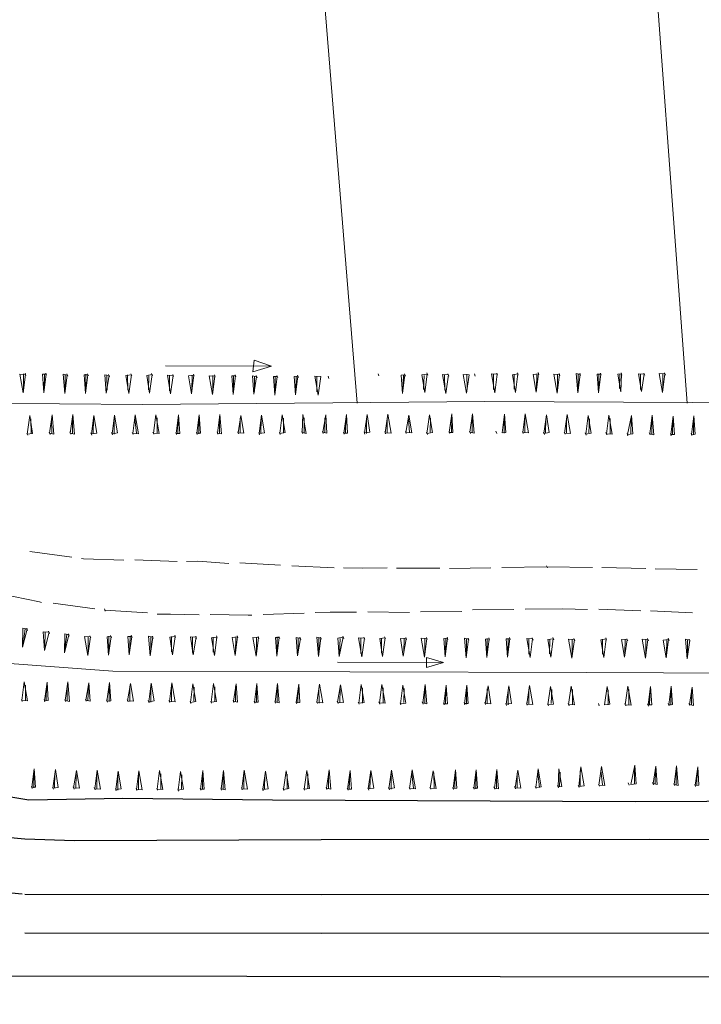
# Model space of a CAD drawing. Units: metres. Extents: x -449 to 502, y -296 to 376.
# Drawn here: x -13 to 39, y 78 to 153 of the extents above; entities that cross this region are included whole.
import ezdxf

# ---------------------------------------------------------------- set-up
doc = ezdxf.new("R2010")
doc.units = ezdxf.units.M
for name, color, linetype in [('A-VS', 252, 'Continuous'), ('A-VS 30', 252, 'Continuous'), ('A-VS02', 252, 'Continuous')]:
    doc.layers.add(name, color=color, linetype=linetype)

msp = doc.modelspace()

# ---------------------------------------------------------------- linework, layer by layer
at = {"layer": 'A-VS', "linetype": 'Continuous', "lineweight": 0}
for points in [[(30.086, 103.429), (-5.983, 103.537), (-13.813, 104.13), (-18.185, 105.068), (-22.621, 106.173), (-26.585, 107.552), (-32.374, 109.966), (-45.275, 117.167), (-53.519, 121.528), (-60.757, 125.502), (-69.473, 129.972), (-74.633, 132.241), (-78.628, 133.321), (-82.213, 134.076), (-83.719, 134.392)], [(30.086, 103.429), (94.204, 103.162), (217.787, 102.408), (340.584, 102.218), (374.671, 102.035)]]:
    msp.add_lwpolyline(points, dxfattribs=at)
at = {"layer": 'A-VS 30', "linetype": 'Continuous', "lineweight": 0}
for points in [[(37.733, 123.915), (31.283, 210.959)], [(9.926, 156.988), (12.608, 123.931)], [(-47.844, 134.669), (-41.991, 131.704), (-37.586, 129.535), (-32.584, 127.303), (-29.438, 126.191), (-24.782, 124.881), (-19.719, 124.394), (-16.385, 123.927), (-3.712, 123.817), (22.325, 124.048)], [(-1.955, 126.775), (6.096, 126.743), (4.681, 126.306), (4.774, 127.202), (6.096, 126.743)], [(-13.054, 126.137), (-12.614, 126.112)], [(-12.614, 126.112), (-12.801, 124.702), (-13.054, 126.137)], [(-12.77, 125), (-12.771, 126.148)], [(-12.646, 126.196), (-12.582, 126.028)], [(-11.325, 126.119), (-11.042, 126.129)], [(-11.042, 126.129), (-11.229, 124.719), (-11.325, 126.119)], [(-11.198, 125.018), (-11.167, 126.082)], [(-11.073, 126.213), (-11.01, 126.046)], [(-9.752, 126.136), (-9.438, 126.063)], [(-9.438, 126.063), (-9.625, 124.653), (-9.752, 126.136)], [(-9.594, 124.952), (-9.595, 126.1)], [(-9.469, 126.147), (-9.406, 125.979)], [(-8.149, 126.07), (-7.866, 126.081)], [(-7.866, 126.081), (-8.053, 124.671), (-8.149, 126.07)], [(-8.021, 124.97), (-8.023, 126.117)], [(-7.897, 126.165), (-7.834, 125.997)], [(-6.576, 126.088), (-6.262, 126.015)], [(-6.262, 126.015), (-6.48, 124.689), (-6.576, 126.088)], [(-6.418, 124.903), (-6.419, 126.051)], [(-6.293, 126.099), (-6.23, 125.931)], [(-4.973, 126.022), (-4.564, 126.08)], [(-4.564, 126.08), (-4.751, 124.67), (-4.973, 126.022)], [(-4.845, 124.921), (-4.847, 126.069)], [(-4.595, 126.164), (-4.532, 125.996)], [(-3.4, 126.039), (-2.992, 126.097)], [(-2.992, 126.097), (-3.178, 124.687), (-3.4, 126.039)], [(-3.273, 124.939), (-3.243, 126.003)], [(-3.023, 126.181), (-2.96, 126.014)], [(-1.828, 126.057), (-1.388, 126.031)], [(-1.388, 126.031), (-1.575, 124.621), (-1.828, 126.057)], [(-1.669, 124.873), (-1.671, 126.02)], [(-1.419, 126.115), (-1.356, 125.947)], [(-0.224, 125.991), (0.185, 126.049)], [(0.185, 126.049), (-0.002, 124.639), (-0.224, 125.991)], [(0.029, 124.938), (0.059, 126.002)], [(0.153, 126.133), (0.216, 125.965)], [(1.348, 126.008), (1.788, 125.983)], [(1.788, 125.983), (1.601, 124.573), (1.348, 126.008)], [(1.633, 124.871), (1.631, 126.019)], [(1.757, 126.067), (1.82, 125.899)], [(3.078, 125.99), (3.361, 126)], [(3.361, 126), (3.174, 124.59), (3.078, 125.99)], [(3.205, 124.889), (3.203, 126.037)], [(3.329, 126.084), (3.392, 125.917)], [(4.65, 126.007), (4.964, 125.934)], [(4.964, 125.934), (4.746, 124.608), (4.65, 126.007)], [(4.809, 124.823), (4.807, 125.971)], [(4.933, 126.018), (4.996, 125.85)], [(6.254, 125.941), (6.537, 125.952)], [(6.537, 125.952), (6.35, 124.542), (6.254, 125.941)], [(6.381, 124.841), (6.379, 125.988)], [(6.505, 126.036), (6.568, 125.868)], [(7.826, 125.959), (8.109, 125.97)], [(8.109, 125.97), (7.922, 124.56), (7.826, 125.959)], [(7.953, 124.858), (7.983, 125.922)], [(8.077, 126.053), (8.141, 125.886)], [(9.398, 125.976), (9.839, 125.951)], [(9.839, 125.951), (9.652, 124.541), (9.398, 125.976)], [(9.557, 124.792), (9.556, 125.94)], [(10.405, 125.972), (10.468, 125.805)], [(15.97, 126.058), (16.253, 126.069)], [(16.253, 126.069), (16.066, 124.659), (15.97, 126.058)], [(16.097, 124.957), (16.128, 126.021)], [(16.222, 126.153), (16.285, 125.985)], [(17.543, 126.076), (17.951, 126.134)], [(17.951, 126.134), (17.764, 124.724), (17.543, 126.076)], [(17.67, 124.975), (17.7, 126.039)], [(17.92, 126.218), (17.983, 126.05)], [(19.115, 126.093), (19.555, 126.068)], [(19.555, 126.068), (19.368, 124.657), (19.115, 126.093)], [(19.274, 124.909), (19.272, 126.057)], [(19.524, 126.151), (19.587, 125.984)], [(20.687, 126.111), (21.127, 126.085)], [(21.127, 126.085), (20.94, 124.675), (20.687, 126.111)], [(20.972, 124.974), (20.97, 126.122)], [(21.536, 126.143), (21.599, 125.976)], [(21.536, 126.143), (21.599, 125.976)], [(22.825, 126.15), (23.266, 126.125)], [(23.266, 126.125), (23.079, 124.714), (22.825, 126.15)], [(22.984, 124.966), (22.983, 126.114)], [(23.234, 126.208), (23.297, 126.041)], [(24.429, 126.084), (24.838, 126.142)], [(24.838, 126.142), (24.651, 124.732), (24.429, 126.084)], [(24.556, 124.984), (24.555, 126.131)], [(24.806, 126.226), (24.87, 126.058)], [(26.002, 126.102), (26.41, 126.16)], [(26.41, 126.16), (26.223, 124.75), (26.002, 126.102)], [(26.254, 125.049), (26.285, 126.113)], [(26.379, 126.244), (26.442, 126.076)], [(27.574, 126.119), (28.014, 126.094)], [(28.014, 126.094), (27.827, 124.684), (27.574, 126.119)], [(27.858, 124.982), (27.857, 126.13)], [(27.983, 126.178), (28.046, 126.01)], [(29.272, 126.184), (29.586, 126.111)], [(29.586, 126.111), (29.399, 124.701), (29.272, 126.184)], [(29.43, 125), (29.429, 126.148)], [(29.555, 126.195), (29.618, 126.028)], [(30.876, 126.118), (31.159, 126.129)], [(31.159, 126.129), (30.972, 124.719), (30.876, 126.118)], [(31.003, 125.018), (31.001, 126.166)], [(31.127, 126.213), (31.19, 126.045)], [(32.448, 126.136), (32.731, 126.147)], [(32.731, 126.147), (32.67, 124.784), (32.448, 126.136)], [(32.575, 125.035), (32.605, 126.099)], [(32.699, 126.23), (32.762, 126.063)], [(34.02, 126.153), (34.46, 126.128)], [(34.46, 126.128), (34.242, 124.802), (34.02, 126.153)], [(34.179, 124.969), (34.177, 126.117)], [(34.429, 126.212), (34.492, 126.044)], [(35.592, 126.171), (36.033, 126.145)], [(36.033, 126.145), (35.846, 124.735), (35.592, 126.171)], [(35.877, 125.034), (35.875, 126.182)], [(36.001, 126.229), (36.064, 126.062)], [(22.325, 124.048), (85.594, 123.749), (158.926, 123.409), (210.437, 121.172)], [(-12.296, 122.978), (-12.483, 121.568), (-12.074, 121.626)], [(-12.296, 122.978), (-12.074, 121.626)], [(-10.598, 123.043), (-10.785, 121.633), (-10.47, 121.56)], [(-10.598, 123.043), (-10.47, 121.56)], [(-9.025, 123.061), (-9.212, 121.651), (-8.898, 121.578)], [(-9.025, 123.061), (-8.898, 121.578)], [(-7.422, 122.995), (-7.609, 121.584), (-7.2, 121.643)], [(-7.422, 122.995), (-7.2, 121.643)], [(-5.849, 123.012), (-6.036, 121.602), (-5.628, 121.66)], [(-5.849, 123.012), (-5.628, 121.66)], [(-4.277, 123.03), (-4.464, 121.62), (-4.024, 121.594)], [(-4.277, 123.03), (-4.024, 121.594)], [(-2.705, 123.048), (-2.892, 121.637), (-2.451, 121.612)], [(-2.705, 123.048), (-2.451, 121.612)], [(-0.975, 123.029), (-1.162, 121.619), (-0.879, 121.629)], [(-0.975, 123.029), (-0.879, 121.629)], [(0.597, 123.046), (0.41, 121.636), (0.693, 121.647)], [(0.597, 123.046), (0.693, 121.647)], [(2.169, 123.064), (1.982, 121.654), (2.297, 121.581)], [(2.169, 123.064), (2.297, 121.581)], [(3.773, 122.998), (3.555, 121.672), (3.995, 121.646)], [(3.773, 122.998), (3.995, 121.646)], [(5.345, 123.016), (5.158, 121.605), (5.567, 121.664)], [(5.345, 123.016), (5.567, 121.664)], [(6.918, 123.033), (6.731, 121.623), (7.139, 121.681)], [(6.918, 123.033), (7.139, 121.681)], [(8.49, 123.051), (8.429, 121.688), (8.743, 121.615)], [(8.49, 123.051), (8.743, 121.615)], [(10.219, 123.032), (10.001, 121.706), (10.316, 121.633)], [(10.157, 122.817), (10.158, 121.669)], [(10.219, 123.032), (10.316, 121.633)], [(11.792, 123.05), (11.605, 121.64), (11.888, 121.65)], [(11.792, 123.05), (11.888, 121.65)], [(13.364, 123.067), (13.177, 121.657), (13.586, 121.715)], [(13.364, 123.067), (13.586, 121.715)], [(14.936, 123.085), (14.749, 121.675), (15.19, 121.649)], [(14.936, 123.085), (15.19, 121.649)], [(16.54, 123.019), (16.322, 121.693), (16.762, 121.667)], [(16.54, 123.019), (16.762, 121.667)], [(18.112, 123.036), (17.925, 121.626), (18.334, 121.685)], [(18.112, 123.036), (18.334, 121.685)], [(19.81, 123.101), (19.623, 121.691), (19.906, 121.702)], [(19.779, 122.803), (19.781, 121.655)], [(19.81, 123.101), (19.906, 121.702)], [(21.383, 123.119), (21.196, 121.709), (21.51, 121.636)], [(21.352, 122.82), (21.353, 121.673)], [(21.383, 123.119), (21.51, 121.636)], [(23.835, 123.085), (23.649, 121.675), (23.932, 121.686)], [(23.835, 123.085), (23.932, 121.686)], [(25.408, 123.103), (25.221, 121.693), (25.661, 121.667)], [(25.377, 122.804), (25.378, 121.657)], [(25.408, 123.103), (25.661, 121.667)], [(27.012, 123.037), (26.825, 121.627), (27.233, 121.685)], [(27.012, 123.037), (27.233, 121.685)], [(28.584, 123.055), (28.397, 121.645), (28.837, 121.619)], [(28.584, 123.055), (28.837, 121.619)], [(30.188, 122.988), (30.001, 121.578), (30.409, 121.637)], [(30.188, 122.988), (30.409, 121.637)], [(31.76, 123.006), (31.573, 121.596), (32.013, 121.57)], [(31.76, 123.006), (32.013, 121.57)], [(33.489, 122.987), (33.177, 121.53), (33.586, 121.588)], [(33.489, 122.987), (33.586, 121.588)], [(35.062, 123.005), (34.875, 121.595), (35.189, 121.522)], [(35.062, 123.005), (35.189, 121.522)], [(36.666, 122.939), (36.479, 121.529), (36.762, 121.54)], [(36.666, 122.939), (36.762, 121.54)], [(38.238, 122.956), (38.051, 121.546), (38.334, 121.557)], [(38.238, 122.956), (38.334, 121.557)], [(-12.201, 122.727), (-12.2, 121.579)], [(-10.629, 122.744), (-10.627, 121.596)], [(-9.056, 122.762), (-9.055, 121.614)], [(-7.453, 122.696), (-7.483, 121.632)], [(-5.88, 122.713), (-5.879, 121.566)], [(-4.308, 122.731), (-4.181, 121.631)], [(-2.61, 122.796), (-2.609, 121.648)], [(-1.006, 122.73), (-1.036, 121.666)], [(0.566, 122.748), (0.567, 121.6)], [(2.138, 122.765), (2.14, 121.617)], [(3.711, 122.783), (3.712, 121.635)], [(5.314, 122.717), (5.284, 121.653)], [(7.012, 122.782), (7.014, 121.634)], [(8.585, 122.799), (8.586, 121.652)], [(11.761, 122.751), (11.731, 121.687)], [(13.333, 122.769), (13.334, 121.621)], [(14.905, 122.786), (14.907, 121.638)], [(16.509, 122.72), (16.605, 121.703)], [(18.207, 122.785), (18.177, 121.721)], [(23.804, 122.787), (23.806, 121.639)], [(26.98, 122.738), (26.95, 121.674)], [(28.553, 122.756), (28.554, 121.608)], [(30.282, 122.737), (30.252, 121.673)], [(31.855, 122.755), (31.856, 121.607)], [(33.458, 122.689), (33.428, 121.625)], [(35.031, 122.706), (35.032, 121.558)], [(36.634, 122.64), (36.604, 121.576)], [(38.207, 122.658), (38.208, 121.51)], [(-12.514, 121.652), (-12.451, 121.484)], [(-10.816, 121.717), (-10.753, 121.549)], [(-9.244, 121.734), (-9.181, 121.567)], [(-7.64, 121.668), (-7.577, 121.501)], [(-6.068, 121.686), (-6.005, 121.518)], [(-4.496, 121.704), (-4.432, 121.536)], [(-2.923, 121.721), (-2.86, 121.554)], [(-1.194, 121.702), (-1.131, 121.535)], [(0.379, 121.72), (0.442, 121.552)], [(1.951, 121.738), (2.014, 121.57)], [(3.523, 121.755), (3.586, 121.588)], [(5.127, 121.689), (5.19, 121.522)], [(6.699, 121.707), (6.762, 121.539)], [(8.397, 121.772), (8.46, 121.604)], [(9.969, 121.79), (10.033, 121.622)], [(11.573, 121.723), (11.636, 121.556)], [(13.146, 121.741), (13.209, 121.573)], [(14.718, 121.759), (14.781, 121.591)], [(16.29, 121.776), (16.353, 121.609)], [(17.894, 121.71), (17.957, 121.543)], [(19.592, 121.775), (19.655, 121.608)], [(21.164, 121.793), (21.227, 121.625)], [(23.177, 121.785), (23.24, 121.617)], [(25.189, 121.777), (25.252, 121.609)], [(26.793, 121.711), (26.856, 121.543)], [(28.365, 121.728), (28.428, 121.561)], [(29.969, 121.662), (30.032, 121.495)], [(31.541, 121.68), (31.605, 121.512)], [(33.145, 121.614), (33.208, 121.446)], [(34.843, 121.679), (34.906, 121.511)], [(36.447, 121.613), (36.51, 121.445)], [(38.019, 121.63), (38.082, 121.463)], [(-72.272, 120.398), (-68.484, 118.575), (-57.565, 112.828), (-47.653, 107.468), (-38.496, 102.59), (-31.228, 98.914), (-27.106, 97.117), (-21.412, 95.336), (-16.789, 94.493), (-12.354, 93.77), (-5.216, 93.873), (6.168, 93.756), (33.777, 93.622)], [(-9.106, 112.217), (-12.283, 112.648)], [(-8.194, 112.082), (-8.352, 112.118)], [(-5.144, 111.986), (-8.194, 112.082)], [(-1.087, 111.886), (-4.295, 112.019)], [(0.485, 111.904), (-0.364, 111.871)], [(2.844, 111.739), (0.485, 111.904)], [(6.775, 111.592), (3.693, 111.772)], [(10.863, 111.408), (7.655, 111.541)], [(13.033, 111.364), (11.586, 111.393)], [(14.888, 111.392), (13.033, 111.364)], [(18.913, 111.376), (15.611, 111.377)], [(22.781, 111.397), (19.636, 111.361)], [(27.057, 111.475), (23.63, 111.429)], [(27.026, 111.559), (27.089, 111.392)], [(30.516, 111.438), (27.057, 111.475)], [(34.573, 111.338), (31.24, 111.423)], [(38.472, 111.275), (35.296, 111.323)], [(-11.398, 108.771), (-11.555, 108.807), (-14.512, 109.417)], [(-10.517, 108.72), (-7.341, 108.288)], [(-6.617, 108.274), (-6.554, 108.106)], [(-6.586, 108.19), (-3.347, 107.974)], [(0.584, 107.827), (-1.585, 107.871), (-2.592, 107.875)], [(4.609, 107.811), (4.326, 107.8), (1.433, 107.859)], [(5.458, 107.843), (8.571, 107.962)], [(12.565, 108.03), (10.552, 108.038), (9.42, 107.995)], [(13.414, 108.062), (16.59, 108.014)], [(17.439, 108.046), (20.584, 108.082)], [(21.401, 108.198), (24.546, 108.233)], [(25.395, 108.266), (28.256, 108.29)], [(28.256, 108.29), (30.143, 108.235)], [(30.992, 108.268), (34.2, 108.135)], [(34.923, 108.12), (38.13, 107.988)], [(-12.496, 106.731), (-12.84, 105.357), (-12.81, 106.804)], [(-12.81, 106.804), (-12.496, 106.731)], [(-12.809, 105.656), (-12.653, 106.767)], [(-12.527, 106.815), (-12.464, 106.647)], [(-11.269, 106.523), (-10.829, 106.497)], [(-10.829, 106.497), (-11.173, 105.123), (-11.269, 106.523)], [(-11.142, 105.422), (-11.112, 106.486)], [(-10.86, 106.581), (-10.797, 106.413)], [(-9.319, 106.3), (-9.663, 104.926), (-9.634, 106.373)], [(-9.634, 106.373), (-9.319, 106.3)], [(-9.632, 105.225), (-9.476, 106.336)], [(-9.351, 106.384), (-9.288, 106.216)], [(-8.124, 106.175), (-7.684, 106.15)], [(-7.684, 106.15), (-7.871, 104.74), (-8.124, 106.175)], [(-7.84, 105.038), (-7.841, 106.186)], [(-7.715, 106.234), (-7.652, 106.066)], [(-6.395, 106.157), (-6.112, 106.167)], [(-6.112, 106.167), (-6.299, 104.757), (-6.395, 106.157)], [(-6.267, 105.056), (-6.269, 106.204)], [(-6.143, 106.251), (-6.08, 106.084)], [(-4.822, 106.174), (-4.539, 106.185)], [(-4.539, 106.185), (-4.726, 104.775), (-4.822, 106.174)], [(-4.695, 105.074), (-4.665, 106.138)], [(-4.571, 106.269), (-4.508, 106.101)], [(-3.25, 106.192), (-2.935, 106.119)], [(-2.935, 106.119), (-3.122, 104.709), (-3.25, 106.192)], [(-3.091, 105.008), (-3.093, 106.155)], [(-2.967, 106.203), (-2.904, 106.035)], [(-1.646, 106.126), (-1.237, 106.184)], [(-1.237, 106.184), (-1.424, 104.774), (-1.646, 106.126)], [(-1.519, 105.025), (-1.52, 106.173)], [(-1.269, 106.268), (-1.206, 106.1)], [(-0.074, 106.143), (0.366, 106.118)], [(0.366, 106.118), (0.148, 104.791), (-0.074, 106.143)], [(0.085, 104.959), (0.083, 106.107)], [(0.335, 106.202), (0.398, 106.034)], [(1.53, 106.077), (1.939, 106.135)], [(1.939, 106.135), (1.752, 104.725), (1.53, 106.077)], [(1.657, 104.977), (1.656, 106.125)], [(1.907, 106.219), (1.97, 106.052)], [(3.102, 106.095), (3.511, 106.153)], [(3.511, 106.153), (3.324, 104.743), (3.102, 106.095)], [(3.355, 105.042), (3.385, 106.106)], [(3.479, 106.237), (3.542, 106.069)], [(4.674, 106.113), (5.115, 106.087)], [(5.115, 106.087), (4.928, 104.677), (4.674, 106.113)], [(4.959, 104.976), (4.957, 106.123)], [(5.083, 106.171), (5.146, 106.003)], [(6.404, 106.094), (6.687, 106.105)], [(6.687, 106.105), (6.5, 104.694), (6.404, 106.094)], [(6.531, 104.993), (6.53, 106.141)], [(6.655, 106.188), (6.719, 106.021)], [(7.976, 106.111), (8.291, 106.038)], [(8.291, 106.038), (8.072, 104.712), (7.976, 106.111)], [(8.135, 104.927), (8.134, 106.075)], [(8.259, 106.122), (8.322, 105.955)], [(9.549, 106.129), (9.863, 106.056)], [(9.863, 106.056), (9.676, 104.646), (9.549, 106.129)], [(9.707, 104.945), (9.706, 106.093)], [(9.832, 106.14), (9.895, 105.972)], [(11.152, 106.063), (11.561, 106.121)], [(11.561, 106.121), (11.248, 104.664), (11.152, 106.063)], [(11.279, 104.962), (11.31, 106.026)], [(11.53, 106.205), (11.593, 106.037)], [(12.725, 106.081), (13.165, 106.055)], [(13.165, 106.055), (12.978, 104.645), (12.725, 106.081)], [(12.883, 104.896), (12.882, 106.044)], [(13.133, 106.139), (13.196, 105.971)], [(14.328, 106.014), (14.737, 106.073)], [(14.737, 106.073), (14.55, 104.662), (14.328, 106.014)], [(14.456, 104.914), (14.454, 106.062)], [(14.706, 106.156), (14.769, 105.989)], [(15.901, 106.032), (16.341, 106.006)], [(16.341, 106.006), (16.122, 104.68), (15.901, 106.032)], [(16.154, 104.979), (16.184, 106.043)], [(16.309, 106.09), (16.373, 105.923)], [(17.473, 106.05), (17.913, 106.024)], [(17.913, 106.024), (17.726, 104.614), (17.473, 106.05)], [(17.757, 104.913), (17.756, 106.061)], [(17.882, 106.108), (17.945, 105.94)], [(19.202, 106.031), (19.485, 106.042)], [(19.485, 106.042), (19.299, 104.632), (19.202, 106.031)], [(19.33, 104.93), (19.36, 105.994)], [(19.454, 106.126), (19.517, 105.958)], [(20.775, 106.049), (21.089, 105.976)], [(21.089, 105.976), (20.902, 104.565), (20.775, 106.049)], [(20.933, 104.864), (20.932, 106.012)], [(21.058, 106.059), (21.121, 105.892)], [(22.379, 105.982), (22.662, 105.993)], [(22.662, 105.993), (22.475, 104.583), (22.379, 105.982)], [(22.506, 104.882), (22.504, 106.03)], [(22.63, 106.077), (22.693, 105.909)], [(23.951, 106), (24.234, 106.011)], [(24.234, 106.011), (24.047, 104.601), (23.951, 106)], [(24.078, 104.9), (24.108, 105.964)], [(24.202, 106.095), (24.265, 105.927)], [(25.523, 106.018), (25.963, 105.992)], [(25.963, 105.992), (25.776, 104.582), (25.523, 106.018)], [(25.682, 104.833), (25.68, 105.981)], [(25.932, 106.076), (25.995, 105.908)], [(27.127, 105.952), (27.536, 106.01)], [(27.536, 106.01), (27.349, 104.6), (27.127, 105.952)], [(27.254, 104.851), (27.284, 105.915)], [(27.504, 106.094), (27.567, 105.926)], [(28.699, 105.969), (29.139, 105.944)], [(29.139, 105.944), (28.953, 104.533), (28.699, 105.969)], [(28.984, 104.832), (28.982, 105.98)], [(29.108, 106.027), (29.171, 105.86)], [(29.108, 106.027), (29.171, 105.86)], [(31.152, 105.936), (31.561, 105.994)], [(31.561, 105.994), (31.374, 104.584), (31.152, 105.936)], [(31.279, 104.835), (31.278, 105.983)], [(31.529, 106.078), (31.592, 105.91)], [(32.724, 105.953), (33.165, 105.928)], [(33.165, 105.928), (32.946, 104.601), (32.724, 105.953)], [(32.977, 104.9), (33.007, 105.964)], [(33.133, 106.011), (33.196, 105.844)], [(34.297, 105.971), (34.737, 105.945)], [(34.737, 105.945), (34.55, 104.535), (34.297, 105.971)], [(34.581, 104.834), (34.58, 105.982)], [(34.705, 106.029), (34.768, 105.861)], [(35.9, 105.905), (36.309, 105.963)], [(36.309, 105.963), (36.122, 104.553), (35.9, 105.905)], [(36.153, 104.852), (36.183, 105.916)], [(36.278, 106.047), (36.341, 105.879)], [(37.598, 105.97), (37.913, 105.897)], [(37.913, 105.897), (37.726, 104.487), (37.598, 105.97)], [(37.757, 104.785), (37.756, 105.933)], [(37.881, 105.981), (37.944, 105.813)], [(11.123, 104.234), (19.173, 104.202), (17.885, 103.812), (17.884, 104.577), (19.173, 104.202)], [(-12.711, 102.726), (-12.898, 101.316), (-12.458, 101.291)], [(-12.711, 102.726), (-12.458, 101.291)], [(-10.981, 102.708), (-11.168, 101.298), (-10.885, 101.308)], [(-10.981, 102.708), (-10.885, 101.308)], [(-9.409, 102.725), (-9.596, 101.315), (-9.282, 101.242)], [(-9.409, 102.725), (-9.282, 101.242)], [(-7.805, 102.659), (-8.024, 101.333), (-7.709, 101.26)], [(-7.805, 102.659), (-7.709, 101.26)], [(-6.233, 102.677), (-6.42, 101.267), (-6.137, 101.278)], [(-6.233, 102.677), (-6.137, 101.278)], [(-4.629, 102.611), (-4.848, 101.284), (-4.407, 101.259)], [(-4.629, 102.611), (-4.407, 101.259)], [(-3.057, 102.628), (-3.244, 101.218), (-2.835, 101.276)], [(-3.057, 102.628), (-2.835, 101.276)], [(-1.485, 102.646), (-1.672, 101.236), (-1.231, 101.21)], [(-1.485, 102.646), (-1.231, 101.21)], [(1.691, 102.597), (1.504, 101.187), (1.913, 101.246)], [(1.691, 102.597), (1.913, 101.246)], [(4.993, 102.596), (4.806, 101.186), (5.089, 101.197)], [(4.993, 102.596), (5.089, 101.197)], [(6.565, 102.614), (6.379, 101.204), (6.693, 101.131)], [(6.565, 102.614), (6.693, 101.131)], [(-12.616, 102.475), (-12.615, 101.327)], [(-11.012, 102.409), (-11.043, 101.345)], [(-9.44, 102.426), (-9.439, 101.279)], [(-7.836, 102.36), (-7.867, 101.296)], [(-6.264, 102.378), (-6.263, 101.23)], [(-4.692, 102.396), (-4.69, 101.248)], [(-3.088, 102.329), (-3.087, 101.182)], [(-1.516, 102.347), (-1.514, 101.199)], [(0.119, 102.58), (-0.068, 101.17), (0.341, 101.228)], [(0.119, 102.58), (0.341, 101.228)], [(0.214, 102.328), (0.184, 101.264)], [(1.786, 102.346), (1.787, 101.198)], [(3.421, 102.579), (3.202, 101.252), (3.517, 101.179)], [(3.358, 102.364), (3.36, 101.216)], [(3.421, 102.579), (3.517, 101.179)], [(4.962, 102.297), (4.964, 101.15)], [(6.534, 102.315), (6.536, 101.167)], [(8.169, 102.548), (7.982, 101.138), (8.265, 101.149)], [(8.138, 102.249), (8.108, 101.185)], [(8.169, 102.548), (8.265, 101.149)], [(9.742, 102.565), (9.555, 101.155), (9.995, 101.13)], [(9.71, 102.267), (9.712, 101.119)], [(9.742, 102.565), (9.995, 101.13)], [(11.345, 102.499), (11.127, 101.173), (11.567, 101.147)], [(11.314, 102.2), (11.284, 101.137)], [(11.345, 102.499), (11.567, 101.147)], [(12.918, 102.517), (12.731, 101.107), (13.139, 101.165)], [(12.918, 102.517), (13.139, 101.165)], [(13.012, 102.265), (13.014, 101.118)], [(14.49, 102.535), (14.303, 101.125), (14.743, 101.099)], [(14.49, 102.535), (14.743, 101.099)], [(14.585, 102.283), (14.586, 101.135)], [(16.094, 102.468), (15.907, 101.058), (16.316, 101.117)], [(16.094, 102.468), (16.316, 101.117)], [(16.188, 102.217), (16.158, 101.153)], [(17.792, 102.533), (17.605, 101.123), (17.919, 101.05)], [(17.761, 102.235), (17.762, 101.087)], [(17.792, 102.533), (17.919, 101.05)], [(19.396, 102.467), (19.209, 101.057), (19.492, 101.068)], [(19.364, 102.168), (19.334, 101.105)], [(19.396, 102.467), (19.492, 101.068)], [(20.968, 102.485), (20.781, 101.075), (21.064, 101.086)], [(20.937, 102.186), (20.938, 101.038)], [(20.968, 102.485), (21.064, 101.086)], [(22.572, 102.419), (22.353, 101.093), (22.793, 101.067)], [(22.509, 102.204), (22.51, 101.056)], [(22.572, 102.419), (22.793, 101.067)], [(24.144, 102.436), (23.957, 101.026), (24.366, 101.085)], [(24.113, 102.138), (24.114, 100.99)], [(24.144, 102.436), (24.366, 101.085)], [(25.716, 102.454), (25.529, 101.044), (25.97, 101.018)], [(25.685, 102.155), (25.687, 101.008)], [(25.716, 102.454), (25.97, 101.018)], [(27.32, 102.388), (27.133, 100.978), (27.542, 101.036)], [(27.32, 102.388), (27.542, 101.036)], [(27.415, 102.136), (27.385, 101.073)], [(28.892, 102.406), (28.705, 100.996), (29.146, 100.97)], [(28.892, 102.406), (29.146, 100.97)], [(28.987, 102.154), (28.988, 101.006)], [(31.628, 102.383), (31.441, 100.973), (31.85, 101.031)], [(31.628, 102.383), (31.85, 101.031)], [(31.723, 102.131), (31.724, 100.984)], [(33.2, 102.4), (33.013, 100.99), (33.454, 100.965)], [(33.2, 102.4), (33.454, 100.965)], [(33.295, 102.149), (33.296, 101.001)], [(34.93, 102.382), (34.743, 100.972), (35.026, 100.982)], [(34.899, 102.083), (34.869, 101.019)], [(34.93, 102.382), (35.026, 100.982)], [(36.502, 102.399), (36.315, 100.989), (36.598, 101)], [(36.471, 102.1), (36.473, 100.953)], [(36.502, 102.399), (36.598, 101)], [(38.106, 102.333), (37.888, 101.007), (38.202, 100.934)], [(38.043, 102.118), (38.045, 100.97)], [(38.106, 102.333), (38.202, 100.934)], [(-12.929, 101.4), (-12.866, 101.233)], [(-11.2, 101.381), (-11.137, 101.214)], [(-9.628, 101.399), (-9.565, 101.231)], [(-8.055, 101.417), (-7.992, 101.249)], [(-6.452, 101.351), (-6.388, 101.183)], [(-4.879, 101.368), (-4.816, 101.201)], [(-3.275, 101.302), (-3.212, 101.134)], [(-1.703, 101.32), (-1.64, 101.152)], [(-0.099, 101.254), (-0.036, 101.086)], [(1.473, 101.271), (1.536, 101.104)], [(3.171, 101.336), (3.234, 101.169)], [(4.775, 101.27), (4.838, 101.102)], [(6.347, 101.288), (6.41, 101.12)], [(7.951, 101.222), (8.014, 101.054)], [(9.523, 101.239), (9.586, 101.072)], [(11.095, 101.257), (11.158, 101.089)], [(12.699, 101.191), (12.762, 101.023)], [(14.271, 101.208), (14.335, 101.041)], [(15.875, 101.142), (15.938, 100.975)], [(17.573, 101.207), (17.636, 101.04)], [(19.177, 101.141), (19.24, 100.973)], [(20.749, 101.159), (20.812, 100.991)], [(22.322, 101.176), (22.385, 101.009)], [(23.925, 101.11), (23.989, 100.943)], [(25.498, 101.128), (25.561, 100.96)], [(37.856, 101.091), (37.919, 100.923)], [(27.102, 101.062), (27.165, 100.894)], [(28.674, 101.079), (28.737, 100.912)], [(30.969, 101.082), (31.032, 100.915)], [(32.982, 101.074), (33.045, 100.907)], [(34.711, 101.055), (34.775, 100.888)], [(36.284, 101.073), (36.347, 100.905)], [(-11.948, 96.124), (-12.135, 94.714), (-11.852, 94.725)], [(-11.948, 96.124), (-11.852, 94.725)], [(-10.344, 96.058), (-10.531, 94.648), (-10.123, 94.706)], [(-10.344, 96.058), (-10.123, 94.706)], [(-8.74, 95.991), (-8.959, 94.665), (-8.519, 94.64)], [(-8.74, 95.991), (-8.519, 94.64)], [(-7.168, 96.009), (-7.355, 94.599), (-6.915, 94.573)], [(-7.168, 96.009), (-6.915, 94.573)], [(-5.564, 95.943), (-5.751, 94.533), (-5.343, 94.591)], [(-5.564, 95.943), (-5.343, 94.591)], [(-3.992, 95.961), (-4.179, 94.551), (-3.739, 94.525)], [(-3.992, 95.961), (-3.739, 94.525)], [(-2.42, 95.978), (-2.607, 94.568), (-2.167, 94.543)], [(-2.42, 95.978), (-2.167, 94.543)], [(-0.816, 95.912), (-1.003, 94.502), (-0.594, 94.56)], [(-0.816, 95.912), (-0.594, 94.56)], [(0.882, 95.977), (0.695, 94.567), (0.978, 94.578)], [(0.882, 95.977), (0.978, 94.578)], [(2.454, 95.995), (2.267, 94.585), (2.582, 94.512)], [(2.454, 95.995), (2.582, 94.512)], [(4.027, 96.012), (3.84, 94.602), (4.28, 94.577)], [(4.027, 96.012), (4.28, 94.577)], [(5.63, 95.946), (5.443, 94.536), (5.852, 94.594)], [(5.63, 95.946), (5.852, 94.594)], [(7.203, 95.964), (7.016, 94.554), (7.424, 94.612)], [(7.203, 95.964), (7.424, 94.612)], [(8.775, 95.982), (8.588, 94.572), (8.997, 94.63)], [(8.775, 95.982), (8.997, 94.63)], [(10.473, 96.047), (10.286, 94.636), (10.6, 94.564)], [(10.473, 96.047), (10.6, 94.564)], [(12.077, 95.98), (11.89, 94.57), (12.173, 94.581)], [(12.077, 95.98), (12.173, 94.581)], [(13.649, 95.998), (13.462, 94.588), (13.871, 94.646)], [(13.649, 95.998), (13.871, 94.646)], [(15.221, 96.016), (15.034, 94.606), (15.443, 94.664)], [(15.221, 96.016), (15.443, 94.664)], [(16.793, 96.033), (16.607, 94.623), (17.047, 94.598)], [(16.793, 96.033), (17.047, 94.598)], [(18.397, 95.967), (18.179, 94.641), (18.619, 94.615)], [(18.397, 95.967), (18.619, 94.615)], [(20.095, 96.032), (19.908, 94.622), (20.191, 94.633)], [(20.095, 96.032), (20.191, 94.633)], [(21.668, 96.05), (21.481, 94.64), (21.764, 94.651)], [(21.668, 96.05), (21.764, 94.651)], [(23.24, 96.068), (23.053, 94.657), (23.367, 94.584)], [(23.24, 96.068), (23.367, 94.584)], [(24.844, 96.001), (24.625, 94.675), (25.065, 94.649)], [(24.844, 96.001), (25.065, 94.649)], [(26.384, 96.103), (26.197, 94.693), (26.606, 94.751)], [(26.384, 96.103), (26.606, 94.751)], [(27.957, 96.12), (27.895, 94.758), (28.178, 94.769)], [(27.957, 96.12), (28.178, 94.769)], [(28.051, 95.869), (28.021, 94.805)], [(29.623, 96.269), (29.468, 94.775), (29.876, 94.834)], [(29.592, 95.971), (29.593, 94.823)], [(29.623, 96.269), (29.876, 94.834)], [(31.195, 96.287), (31.008, 94.877), (31.449, 94.851)], [(31.164, 95.988), (31.291, 94.888)], [(31.195, 96.287), (31.449, 94.851)], [(33.742, 96.384), (33.43, 94.927), (33.838, 94.985)], [(33.711, 96.086), (33.713, 94.938)], [(33.742, 96.384), (33.838, 94.985)], [(35.346, 96.318), (35.128, 94.992), (35.442, 94.919)], [(35.315, 96.02), (35.285, 94.956)], [(35.346, 96.318), (35.442, 94.919)], [(36.918, 96.336), (36.732, 94.926), (37.046, 94.853)], [(36.887, 96.037), (36.889, 94.889)], [(36.918, 96.336), (37.046, 94.853)], [(38.522, 96.27), (38.335, 94.86), (38.618, 94.871)], [(38.491, 95.971), (38.461, 94.907)], [(38.522, 96.27), (38.618, 94.871)], [(-11.979, 95.825), (-11.978, 94.677)], [(-10.375, 95.759), (-10.406, 94.695)], [(-8.772, 95.693), (-8.802, 94.629)], [(-7.199, 95.71), (-7.198, 94.563)], [(-5.595, 95.644), (-5.594, 94.496)], [(-4.023, 95.662), (-4.022, 94.514)], [(-2.325, 95.727), (-2.324, 94.579)], [(-0.721, 95.661), (-0.752, 94.597)], [(0.851, 95.678), (0.852, 94.531)], [(2.423, 95.696), (2.425, 94.548)], [(3.995, 95.714), (3.997, 94.566)], [(5.599, 95.647), (5.569, 94.584)], [(7.297, 95.712), (7.299, 94.565)], [(8.87, 95.73), (8.871, 94.582)], [(10.442, 95.748), (10.443, 94.6)], [(12.046, 95.682), (12.015, 94.618)], [(13.618, 95.699), (13.588, 94.635)], [(15.19, 95.717), (15.192, 94.569)], [(16.762, 95.735), (16.89, 94.634)], [(18.46, 95.8), (18.462, 94.652)], [(20.064, 95.733), (20.034, 94.669)], [(21.636, 95.751), (21.638, 94.603)], [(23.209, 95.769), (23.21, 94.621)], [(24.781, 95.786), (24.782, 94.639)], [(26.353, 95.804), (26.48, 94.704)], [(-12.167, 94.797), (-12.103, 94.63)], [(-10.563, 94.731), (-10.5, 94.564)], [(-8.991, 94.749), (-8.927, 94.581)], [(-7.387, 94.683), (-7.324, 94.515)], [(-5.783, 94.617), (-5.72, 94.449)], [(-4.211, 94.634), (-4.148, 94.467)], [(-2.638, 94.652), (-2.575, 94.484)], [(-1.035, 94.586), (-0.971, 94.418)], [(0.663, 94.651), (0.727, 94.483)], [(2.236, 94.668), (2.299, 94.501)], [(3.808, 94.686), (3.871, 94.519)], [(5.412, 94.62), (5.475, 94.452)], [(6.984, 94.638), (7.047, 94.47)], [(8.556, 94.655), (8.619, 94.488)], [(10.254, 94.72), (10.317, 94.553)], [(11.858, 94.654), (11.921, 94.487)], [(13.43, 94.672), (13.494, 94.504)], [(15.003, 94.689), (15.066, 94.522)], [(16.575, 94.707), (16.638, 94.54)], [(18.147, 94.725), (18.21, 94.557)], [(19.877, 94.706), (19.94, 94.538)], [(21.449, 94.724), (21.512, 94.556)], [(23.021, 94.741), (23.084, 94.574)], [(24.594, 94.759), (24.657, 94.591)], [(26.166, 94.777), (26.229, 94.609)], [(27.864, 94.842), (27.927, 94.674)], [(29.436, 94.859), (29.499, 94.692)], [(30.977, 94.961), (31.04, 94.793)], [(33.241, 95.047), (33.304, 94.88)], [(33.241, 95.047), (33.304, 94.88)], [(35.096, 95.076), (35.159, 94.908)], [(36.7, 95.01), (36.763, 94.842)], [(38.304, 94.944), (38.367, 94.776)]]:
    msp.add_lwpolyline(points, dxfattribs=at)
for points in [[(14.209, 126.161), (14.272, 125.993)], [(23.177, 121.785), (23.24, 121.617)], [(30.969, 101.082), (31.032, 100.915)]]:
    msp.add_lwpolyline(points, close=True, dxfattribs=at)
at = {"layer": 'A-VS02'}
for points in [[(-72.272, 120.398), (-68.484, 118.575), (-57.565, 112.828), (-47.653, 107.468), (-38.496, 102.59), (-31.228, 98.914), (-27.106, 97.117), (-21.412, 95.336), (-16.789, 94.493), (-12.354, 93.77), (-5.216, 93.873), (6.168, 93.756), (33.777, 93.622)], [(-72.035, 116.568), (-62.186, 111.376), (-49.537, 104.846), (-38.555, 98.932), (-33.457, 96.448), (-29.493, 94.687), (-24.869, 93.079), (-21.22, 92.155), (-16.533, 91.144), (-12.665, 90.782), (-8.891, 90.672), (9.882, 90.752), (34.85, 90.773)], [(-12.863, 86.588), (-17.194, 86.994), (-24.021, 88.538), (-26.074, 89.057), (-31.076, 90.797), (-40.422, 95.175), (-64.14, 107.665), (-73.742, 113.408)], [(33.777, 93.622), (71.889, 93.806), (118.681, 93.811), (188.742, 93.772), (258.332, 93.842), (301.255, 93.826), (324.557, 93.698), (347.23, 92.95), (367.231, 92.058), (392.924, 90.533), (412.265, 88.722), (444.533, 85.366), (454.566, 83.879)], [(34.85, 90.773), (70.761, 90.702), (102.773, 90.694), (147.52, 90.791), (190.444, 90.776), (230.034, 90.846), (261.606, 90.863), (294.561, 91.019), (319.403, 90.61), (344.215, 89.901), (368.744, 88.8), (398.18, 86.865), (426.107, 84.363), (448.594, 81.823), (464.886, 79.343), (466.691, 79.124)], [(-12.67, 86.595), (9.88, 86.565), (147.524, 86.603), (294.517, 86.832), (344.036, 85.717), (359.246, 84.757)], [(-12.674, 83.64), (9.878, 83.61), (147.527, 83.649), (294.486, 83.877), (343.91, 82.764), (359.112, 81.805)], [(-53.635, 80.429), (119.833, 80.2), (235.584, 80.122), (358.949, 78.207)]]:
    msp.add_lwpolyline(points, dxfattribs=at)

doc.saveas('drawing.dxf')
